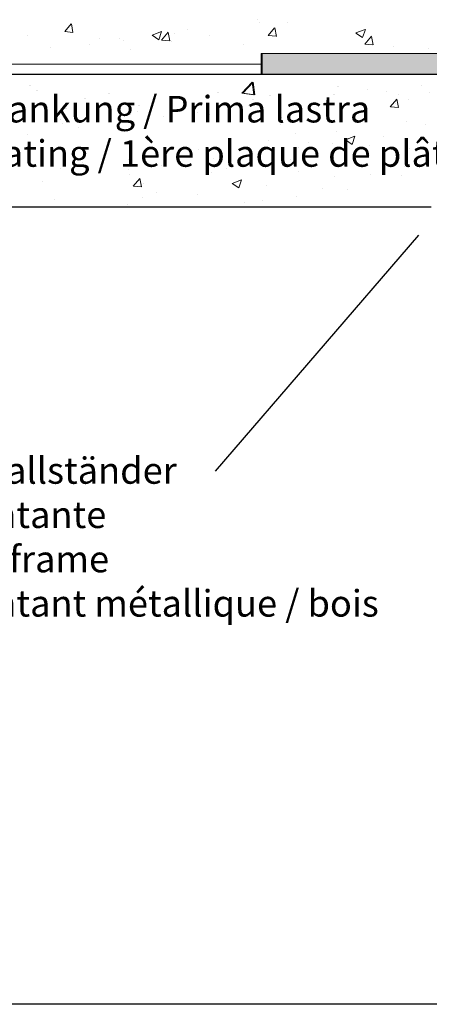
# Model space of a CAD drawing. Units: millimetres. Extents: x 15238 to 15535, y 4469 to 4686.
# Drawn here: x 15287 to 15326, y 4544 to 4637 of the extents above; entities that cross this region are included whole.
import ezdxf

# ---------------------------------------------------------------- set-up
doc = ezdxf.new("R2010")
doc.units = ezdxf.units.MM
doc.layers.get('0').update_dxf_attribs({"lineweight": 25})
for name, color, linetype, lineweight in [('Gipsp Sch', 253, 'Continuous', 5), ('Lienen MontagebÃƒÆ’Ã†’Ãƒ†’ÃƒÆ’‚Ãƒ‚Ã‚Â¼gel', 7, 'Continuous', 20), ('MontagebÃƒÆ’Ã†’Ãƒ†’ÃƒÆ’‚Ãƒ‚Ã‚Â¼gel Lienen', 255, 'Continuous', 0), ('Schrafur Montageb', 253, 'Continuous', 20)]:
    doc.layers.add(name, color=color, linetype=linetype, lineweight=lineweight)
doc.styles.add('Stil2', font='txt')

msp = doc.modelspace()

# ---------------------------------------------------------------- hatches: boundary and pattern name
at = {"layer": 'Schrafur Montageb'}
h = msp.add_hatch(color=256, dxfattribs=at)
h.dxf.hatch_style = 1
edge = h.paths.add_edge_path()
edge.add_line((15333.371, 4633.352), (15335.459, 4631.583))
edge.add_line((15335.459, 4631.583), (15310.039, 4631.583))
edge.add_line((15310.039, 4631.583), (15310.039, 4633.582))
edge.add_line((15310.039, 4633.582), (15333.477, 4633.582))
edge.add_arc((15333.478, 4633.442), 0.14, 90.56575, 219.9467)

# ---------------------------------------------------------------- linework, layer by layer
for p, q in [((15267.949, 4632.576), (15310.131, 4632.583)), ((15335.459, 4631.583), (15267.852, 4631.583)), ((15335.459, 4631.583), (15307.365, 4631.583)), ((15326.039, 4619.096), (15267.968, 4619.096)), ((15324.835, 4616.462), (15305.696, 4594.246)), ((15407.974, 4544.083), (15269.922, 4544.083))]:
    msp.add_line(p, q)
at = {"layer": 'Gipsp Sch'}
for p, q in [((15291.536, 4635.63), (15292.148, 4636.36)), ((15292.314, 4635.558), (15292.167, 4636.354)), ((15309.725, 4636.751), (15309.725, 4636.751)), ((15309.908, 4636.496), (15309.908, 4636.496)), ((15312.541, 4636.506), (15312.541, 4636.506)), ((15291.54, 4635.628), (15292.299, 4635.561)), ((15299.765, 4635.297), (15300.654, 4635.638)), ((15300.404, 4634.866), (15300.661, 4635.633)), ((15300.645, 4634.833), (15301.258, 4635.563)), ((15301.423, 4634.761), (15301.277, 4635.557)), ((15301.888, 4635.44), (15301.888, 4635.44)), ((15303.129, 4635.799), (15303.129, 4635.799)), ((15310.678, 4635.256), (15311.29, 4635.985)), ((15311.456, 4635.184), (15311.309, 4635.98)), ((15318.94, 4635.5), (15319.829, 4635.841)), ((15318.944, 4635.494), (15319.576, 4635.068)), ((15319.578, 4635.068), (15319.836, 4635.836)), ((15288.015, 4635.272), (15288.015, 4635.272)), ((15293.898, 4634.388), (15293.898, 4634.388)), ((15294.795, 4634.986), (15294.795, 4634.986)), ((15296.714, 4634.986), (15296.714, 4634.986)), ((15297.078, 4634.807), (15297.078, 4634.807)), ((15299.77, 4635.292), (15300.402, 4634.866)), ((15300.649, 4634.831), (15301.408, 4634.765)), ((15301.575, 4634.699), (15301.575, 4634.699)), ((15305.134, 4635.235), (15305.134, 4635.235)), ((15308.354, 4634.413), (15308.354, 4634.413)), ((15310.681, 4635.254), (15311.44, 4635.187)), ((15319.787, 4634.459), (15320.399, 4635.188)), ((15319.79, 4634.457), (15320.549, 4634.39)), ((15320.565, 4634.387), (15320.418, 4635.183)), ((15290.194, 4634.092), (15290.194, 4634.092)), ((15297.728, 4633.963), (15297.728, 4633.963)), ((15322.506, 4634.231), (15322.506, 4634.231)), ((15325.756, 4634.013), (15325.756, 4634.013)), ((15308.199, 4629.844), (15309.188, 4630.875)), ((15308.199, 4629.844), (15309.188, 4630.875)), ((15308.199, 4629.844), (15309.188, 4630.875)), ((15308.199, 4629.844), (15309.188, 4630.875)), ((15308.292, 4629.844), (15309.281, 4630.875)), ((15308.292, 4629.844), (15309.281, 4630.875)), ((15308.292, 4629.844), (15309.281, 4630.875)), ((15308.292, 4629.844), (15309.281, 4630.875)), ((15309.329, 4629.665), (15309.189, 4630.871)), ((15309.329, 4629.665), (15309.189, 4630.871)), ((15309.329, 4629.665), (15309.189, 4630.871)), ((15309.329, 4629.665), (15309.189, 4630.871)), ((15309.421, 4629.665), (15309.281, 4630.871)), ((15309.421, 4629.665), (15309.281, 4630.871)), ((15309.421, 4629.665), (15309.281, 4630.871)), ((15309.421, 4629.665), (15309.281, 4630.871)), ((15288.181, 4630.522), (15288.181, 4630.522)), ((15288.181, 4630.522), (15288.181, 4630.522)), ((15288.181, 4630.522), (15288.181, 4630.522)), ((15288.181, 4630.522), (15288.181, 4630.522)), ((15288.274, 4630.522), (15288.274, 4630.522)), ((15288.274, 4630.522), (15288.274, 4630.522)), ((15288.274, 4630.522), (15288.274, 4630.522)), ((15288.274, 4630.522), (15288.274, 4630.522)), ((15288.915, 4630.07), (15288.915, 4630.07)), ((15288.915, 4630.07), (15288.915, 4630.07)), ((15288.915, 4630.07), (15288.915, 4630.07)), ((15288.915, 4630.07), (15288.915, 4630.07)), ((15289.007, 4630.07), (15289.007, 4630.07)), ((15289.007, 4630.07), (15289.007, 4630.07)), ((15289.007, 4630.07), (15289.007, 4630.07)), ((15289.007, 4630.07), (15289.007, 4630.07)), ((15295.694, 4629.783), (15295.694, 4629.783)), ((15295.694, 4629.783), (15295.694, 4629.783)), ((15295.694, 4629.783), (15295.694, 4629.783)), ((15295.694, 4629.783), (15295.694, 4629.783)), ((15295.787, 4629.783), (15295.787, 4629.783)), ((15295.787, 4629.783), (15295.787, 4629.783)), ((15295.787, 4629.783), (15295.787, 4629.783)), ((15295.787, 4629.783), (15295.787, 4629.783)), ((15305.923, 4629.93), (15305.923, 4629.93)), ((15305.923, 4629.93), (15305.923, 4629.93)), ((15305.923, 4629.93), (15305.923, 4629.93)), ((15305.923, 4629.93), (15305.923, 4629.93)), ((15306.016, 4629.93), (15306.016, 4629.93)), ((15306.016, 4629.93), (15306.016, 4629.93)), ((15306.016, 4629.93), (15306.016, 4629.93)), ((15306.016, 4629.93), (15306.016, 4629.93)), ((15308.202, 4629.84), (15309.331, 4629.665)), ((15308.202, 4629.84), (15309.331, 4629.665)), ((15308.202, 4629.84), (15309.331, 4629.665)), ((15308.202, 4629.84), (15309.331, 4629.665)), ((15308.294, 4629.84), (15309.424, 4629.665)), ((15308.294, 4629.84), (15309.424, 4629.665)), ((15308.294, 4629.84), (15309.424, 4629.665)), ((15308.294, 4629.84), (15309.424, 4629.665)), ((15317.251, 4630.458), (15317.251, 4630.458)), ((15317.251, 4630.458), (15317.251, 4630.458)), ((15317.251, 4630.458), (15317.251, 4630.458)), ((15317.251, 4630.458), (15317.251, 4630.458)), ((15317.344, 4630.458), (15317.344, 4630.458)), ((15317.344, 4630.458), (15317.344, 4630.458)), ((15317.344, 4630.458), (15317.344, 4630.458)), ((15317.344, 4630.458), (15317.344, 4630.458)), ((15320.039, 4630.147), (15320.039, 4630.147)), ((15320.039, 4630.147), (15320.039, 4630.147)), ((15320.039, 4630.147), (15320.039, 4630.147)), ((15320.039, 4630.147), (15320.039, 4630.147)), ((15321.791, 4630.013), (15321.791, 4630.013)), ((15321.791, 4630.013), (15321.791, 4630.013)), ((15325.168, 4630.587), (15325.168, 4630.587)), ((15325.168, 4630.587), (15325.168, 4630.587)), ((15325.83, 4629.908), (15325.83, 4629.908)), ((15325.83, 4629.908), (15325.83, 4629.908)), ((15293.378, 4629.344), (15293.378, 4629.344)), ((15293.378, 4629.344), (15293.378, 4629.344)), ((15293.378, 4629.344), (15293.378, 4629.344)), ((15293.378, 4629.344), (15293.378, 4629.344)), ((15293.47, 4629.344), (15293.47, 4629.344)), ((15293.47, 4629.344), (15293.47, 4629.344)), ((15293.47, 4629.344), (15293.47, 4629.344)), ((15293.47, 4629.344), (15293.47, 4629.344)), ((15302.474, 4629.497), (15302.474, 4629.497)), ((15302.474, 4629.497), (15302.474, 4629.497)), ((15302.474, 4629.497), (15302.474, 4629.497)), ((15302.474, 4629.497), (15302.474, 4629.497)), ((15302.566, 4629.497), (15302.566, 4629.497)), ((15302.566, 4629.497), (15302.566, 4629.497)), ((15302.566, 4629.497), (15302.566, 4629.497)), ((15302.566, 4629.497), (15302.566, 4629.497)), ((15309.253, 4629.211), (15309.253, 4629.211)), ((15309.253, 4629.211), (15309.253, 4629.211)), ((15309.253, 4629.211), (15309.253, 4629.211)), ((15309.253, 4629.211), (15309.253, 4629.211)), ((15309.346, 4629.211), (15309.346, 4629.211)), ((15309.346, 4629.211), (15309.346, 4629.211)), ((15309.346, 4629.211), (15309.346, 4629.211)), ((15309.346, 4629.211), (15309.346, 4629.211)), ((15310.837, 4629.645), (15310.837, 4629.645)), ((15310.837, 4629.645), (15310.837, 4629.645)), ((15310.837, 4629.645), (15310.837, 4629.645)), ((15310.837, 4629.645), (15310.837, 4629.645)), ((15310.929, 4629.645), (15310.929, 4629.645)), ((15310.929, 4629.645), (15310.929, 4629.645)), ((15310.929, 4629.645), (15310.929, 4629.645)), ((15310.929, 4629.645), (15310.929, 4629.645)), ((15316.033, 4628.924), (15316.033, 4628.924)), ((15316.033, 4628.924), (15316.033, 4628.924)), ((15316.033, 4628.924), (15316.033, 4628.924)), ((15316.033, 4628.924), (15316.033, 4628.924)), ((15316.125, 4628.924), (15316.125, 4628.924)), ((15316.125, 4628.924), (15316.125, 4628.924)), ((15316.125, 4628.924), (15316.125, 4628.924)), ((15316.125, 4628.924), (15316.125, 4628.924)), ((15316.86, 4629.728), (15316.86, 4629.728)), ((15316.86, 4629.728), (15316.86, 4629.728)), ((15316.86, 4629.728), (15316.86, 4629.728)), ((15316.86, 4629.728), (15316.86, 4629.728)), ((15316.952, 4629.728), (15316.952, 4629.728)), ((15316.952, 4629.728), (15316.952, 4629.728)), ((15316.952, 4629.728), (15316.952, 4629.728)), ((15316.952, 4629.728), (15316.952, 4629.728)), ((15322.184, 4628.548), (15322.797, 4629.278)), ((15322.184, 4628.548), (15322.797, 4629.278)), ((15322.706, 4628.871), (15322.706, 4628.871)), ((15322.706, 4628.871), (15322.706, 4628.871)), ((15322.959, 4628.479), (15322.812, 4629.275)), ((15322.959, 4628.479), (15322.812, 4629.275)), ((15322.99, 4629.719), (15322.99, 4629.719)), ((15322.99, 4629.719), (15322.99, 4629.719)), ((15323.919, 4629.247), (15323.919, 4629.247)), ((15323.919, 4629.247), (15323.919, 4629.247)), ((15291.593, 4628.364), (15291.593, 4628.364)), ((15291.593, 4628.364), (15291.593, 4628.364)), ((15291.593, 4628.364), (15291.593, 4628.364)), ((15291.593, 4628.364), (15291.593, 4628.364)), ((15291.685, 4628.364), (15291.685, 4628.364)), ((15291.685, 4628.364), (15291.685, 4628.364)), ((15291.685, 4628.364), (15291.685, 4628.364)), ((15291.685, 4628.364), (15291.685, 4628.364)), ((15294.715, 4628.485), (15294.715, 4628.485)), ((15294.715, 4628.485), (15294.715, 4628.485)), ((15294.715, 4628.485), (15294.715, 4628.485)), ((15294.715, 4628.485), (15294.715, 4628.485)), ((15294.807, 4628.485), (15294.807, 4628.485)), ((15294.807, 4628.485), (15294.807, 4628.485)), ((15294.807, 4628.485), (15294.807, 4628.485)), ((15294.807, 4628.485), (15294.807, 4628.485)), ((15298.372, 4628.077), (15298.372, 4628.077)), ((15298.372, 4628.077), (15298.372, 4628.077)), ((15298.372, 4628.077), (15298.372, 4628.077)), ((15298.372, 4628.077), (15298.372, 4628.077)), ((15298.517, 4628.658), (15298.517, 4628.658)), ((15298.517, 4628.658), (15298.517, 4628.658)), ((15298.517, 4628.658), (15298.517, 4628.658)), ((15298.517, 4628.658), (15298.517, 4628.658)), ((15298.609, 4628.658), (15298.609, 4628.658)), ((15298.609, 4628.658), (15298.609, 4628.658)), ((15298.609, 4628.658), (15298.609, 4628.658)), ((15298.609, 4628.658), (15298.609, 4628.658)), ((15304.029, 4628.039), (15304.029, 4628.039)), ((15304.029, 4628.039), (15304.029, 4628.039)), ((15304.029, 4628.039), (15304.029, 4628.039)), ((15304.029, 4628.039), (15304.029, 4628.039)), ((15304.316, 4628.75), (15304.316, 4628.75)), ((15304.316, 4628.75), (15304.316, 4628.75)), ((15304.316, 4628.75), (15304.316, 4628.75)), ((15304.316, 4628.75), (15304.316, 4628.75)), ((15304.408, 4628.75), (15304.408, 4628.75)), ((15304.408, 4628.75), (15304.408, 4628.75)), ((15304.408, 4628.75), (15304.408, 4628.75)), ((15304.408, 4628.75), (15304.408, 4628.75)), ((15308.839, 4628.672), (15308.839, 4628.672)), ((15308.839, 4628.672), (15308.839, 4628.672)), ((15308.839, 4628.672), (15308.839, 4628.672)), ((15308.839, 4628.672), (15308.839, 4628.672)), ((15308.932, 4628.672), (15308.932, 4628.672)), ((15308.932, 4628.672), (15308.932, 4628.672)), ((15308.932, 4628.672), (15308.932, 4628.672)), ((15308.932, 4628.672), (15308.932, 4628.672)), ((15322.188, 4628.547), (15322.947, 4628.48)), ((15322.188, 4628.547), (15322.947, 4628.48)), ((15291.11, 4627.387), (15291.11, 4627.387)), ((15291.11, 4627.387), (15291.11, 4627.387)), ((15291.11, 4627.387), (15291.11, 4627.387)), ((15291.11, 4627.387), (15291.11, 4627.387)), ((15291.305, 4626.985), (15291.305, 4626.985)), ((15291.305, 4626.985), (15291.305, 4626.985)), ((15291.305, 4626.985), (15291.305, 4626.985)), ((15291.305, 4626.985), (15291.305, 4626.985)), ((15294.615, 4627.174), (15294.615, 4627.174)), ((15294.615, 4627.174), (15294.615, 4627.174)), ((15294.615, 4627.174), (15294.615, 4627.174)), ((15294.615, 4627.174), (15294.615, 4627.174)), ((15295.943, 4627.576), (15295.943, 4627.576)), ((15295.943, 4627.576), (15295.943, 4627.576)), ((15295.943, 4627.576), (15295.943, 4627.576)), ((15295.943, 4627.576), (15295.943, 4627.576)), ((15297.72, 4627.798), (15297.72, 4627.798)), ((15297.72, 4627.798), (15297.72, 4627.798)), ((15297.72, 4627.798), (15297.72, 4627.798)), ((15297.72, 4627.798), (15297.72, 4627.798)), ((15300.85, 4627.621), (15300.85, 4627.621)), ((15300.85, 4627.621), (15300.85, 4627.621)), ((15300.85, 4627.621), (15300.85, 4627.621)), ((15300.85, 4627.621), (15300.85, 4627.621)), ((15305.152, 4627.791), (15305.152, 4627.791)), ((15305.152, 4627.791), (15305.152, 4627.791)), ((15305.152, 4627.791), (15305.152, 4627.791)), ((15305.152, 4627.791), (15305.152, 4627.791)), ((15311.931, 4627.505), (15311.931, 4627.505)), ((15311.931, 4627.505), (15311.931, 4627.505)), ((15311.931, 4627.505), (15311.931, 4627.505)), ((15311.931, 4627.505), (15311.931, 4627.505)), ((15318.711, 4627.218), (15318.711, 4627.218)), ((15318.711, 4627.218), (15318.711, 4627.218)), ((15318.711, 4627.218), (15318.711, 4627.218)), ((15318.711, 4627.218), (15318.711, 4627.218)), ((15323.693, 4627.182), (15323.693, 4627.182)), ((15323.693, 4627.182), (15323.693, 4627.182)), ((15323.693, 4627.182), (15323.693, 4627.182)), ((15323.693, 4627.182), (15323.693, 4627.182)), ((15292.829, 4626.565), (15292.829, 4626.565)), ((15292.829, 4626.565), (15292.829, 4626.565)), ((15292.829, 4626.565), (15292.829, 4626.565)), ((15292.829, 4626.565), (15292.829, 4626.565)), ((15311.877, 4626.921), (15311.877, 4626.921)), ((15311.877, 4626.921), (15311.877, 4626.921)), ((15311.877, 4626.921), (15311.877, 4626.921)), ((15311.877, 4626.921), (15311.877, 4626.921)), ((15313.214, 4626.062), (15313.214, 4626.062)), ((15313.214, 4626.062), (15313.214, 4626.062)), ((15313.214, 4626.062), (15313.214, 4626.062)), ((15313.214, 4626.062), (15313.214, 4626.062)), ((15317.097, 4626.23), (15317.097, 4626.23)), ((15317.097, 4626.23), (15317.097, 4626.23)), ((15317.097, 4626.23), (15317.097, 4626.23)), ((15317.097, 4626.23), (15317.097, 4626.23)), ((15325.49, 4626.932), (15325.49, 4626.932)), ((15325.49, 4626.932), (15325.49, 4626.932)), ((15288.02, 4625.931), (15288.02, 4625.931)), ((15288.02, 4625.931), (15288.02, 4625.931)), ((15288.02, 4625.931), (15288.02, 4625.931)), ((15288.02, 4625.931), (15288.02, 4625.931)), ((15310.682, 4625.417), (15310.682, 4625.417)), ((15310.682, 4625.417), (15310.682, 4625.417)), ((15310.682, 4625.417), (15310.682, 4625.417)), ((15310.682, 4625.417), (15310.682, 4625.417)), ((15314.442, 4625.154), (15314.442, 4625.154)), ((15314.442, 4625.154), (15314.442, 4625.154)), ((15314.442, 4625.154), (15314.442, 4625.154)), ((15314.442, 4625.154), (15314.442, 4625.154)), ((15316.698, 4625.138), (15316.698, 4625.138)), ((15316.698, 4625.138), (15316.698, 4625.138)), ((15316.698, 4625.138), (15316.698, 4625.138)), ((15316.698, 4625.138), (15316.698, 4625.138)), ((15317.954, 4625.439), (15318.844, 4625.78)), ((15317.954, 4625.439), (15318.844, 4625.78)), ((15317.954, 4625.439), (15318.844, 4625.78)), ((15317.954, 4625.439), (15318.844, 4625.78)), ((15317.958, 4625.435), (15318.59, 4625.009)), ((15317.958, 4625.435), (15318.59, 4625.009)), ((15317.958, 4625.435), (15318.59, 4625.009)), ((15317.958, 4625.435), (15318.59, 4625.009)), ((15318.591, 4625.009), (15318.849, 4625.776)), ((15318.591, 4625.009), (15318.849, 4625.776)), ((15318.591, 4625.009), (15318.849, 4625.776)), ((15318.591, 4625.009), (15318.849, 4625.776)), ((15321.508, 4625.771), (15321.508, 4625.771)), ((15321.508, 4625.771), (15321.508, 4625.771)), ((15321.508, 4625.771), (15321.508, 4625.771)), ((15321.508, 4625.771), (15321.508, 4625.771)), ((15304.161, 4624.523), (15304.161, 4624.523)), ((15304.161, 4624.523), (15304.161, 4624.523)), ((15304.161, 4624.523), (15304.161, 4624.523)), ((15304.161, 4624.523), (15304.161, 4624.523)), ((15313.114, 4624.751), (15313.114, 4624.751)), ((15313.114, 4624.751), (15313.114, 4624.751)), ((15313.114, 4624.751), (15313.114, 4624.751)), ((15313.114, 4624.751), (15313.114, 4624.751)), ((15313.519, 4624.719), (15313.519, 4624.719)), ((15313.519, 4624.719), (15313.519, 4624.719)), ((15313.519, 4624.719), (15313.519, 4624.719)), ((15313.519, 4624.719), (15313.519, 4624.719)), ((15320.212, 4624.895), (15320.212, 4624.895)), ((15320.212, 4624.895), (15320.212, 4624.895)), ((15320.212, 4624.895), (15320.212, 4624.895)), ((15320.212, 4624.895), (15320.212, 4624.895)), ((15324.022, 4624.607), (15324.022, 4624.607)), ((15324.022, 4624.607), (15324.022, 4624.607)), ((15293.168, 4623.328), (15293.168, 4623.328)), ((15293.168, 4623.328), (15293.168, 4623.328)), ((15293.168, 4623.328), (15293.168, 4623.328)), ((15293.168, 4623.328), (15293.168, 4623.328)), ((15297.565, 4623.57), (15297.565, 4623.57)), ((15297.565, 4623.57), (15297.565, 4623.57)), ((15297.565, 4623.57), (15297.565, 4623.57)), ((15297.565, 4623.57), (15297.565, 4623.57)), ((15305.498, 4623.663), (15305.498, 4623.663)), ((15305.498, 4623.663), (15305.498, 4623.663)), ((15305.498, 4623.663), (15305.498, 4623.663)), ((15305.498, 4623.663), (15305.498, 4623.663)), ((15312.805, 4623.623), (15312.805, 4623.623)), ((15312.805, 4623.623), (15312.805, 4623.623)), ((15312.805, 4623.623), (15312.805, 4623.623)), ((15312.805, 4623.623), (15312.805, 4623.623)), ((15323.631, 4623.877), (15323.631, 4623.877)), ((15323.631, 4623.877), (15323.631, 4623.877)), ((15325.575, 4623.87), (15325.575, 4623.87)), ((15325.575, 4623.87), (15325.575, 4623.87)), ((15291.15, 4622.757), (15291.15, 4622.757)), ((15291.15, 4622.757), (15291.15, 4622.757)), ((15291.15, 4622.757), (15291.15, 4622.757)), ((15291.15, 4622.757), (15291.15, 4622.757)), ((15297.509, 4622.612), (15297.509, 4622.612)), ((15297.509, 4622.612), (15297.509, 4622.612)), ((15297.509, 4622.612), (15297.509, 4622.612)), ((15297.509, 4622.612), (15297.509, 4622.612)), ((15299.947, 4623.041), (15299.947, 4623.041)), ((15299.947, 4623.041), (15299.947, 4623.041)), ((15299.947, 4623.041), (15299.947, 4623.041)), ((15299.947, 4623.041), (15299.947, 4623.041)), ((15300.688, 4623.03), (15300.688, 4623.03)), ((15300.688, 4623.03), (15300.688, 4623.03)), ((15300.688, 4623.03), (15300.688, 4623.03)), ((15300.688, 4623.03), (15300.688, 4623.03)), ((15305.399, 4622.352), (15305.399, 4622.352)), ((15305.399, 4622.352), (15305.399, 4622.352)), ((15305.399, 4622.352), (15305.399, 4622.352)), ((15305.399, 4622.352), (15305.399, 4622.352)), ((15306.727, 4622.755), (15306.727, 4622.755)), ((15306.727, 4622.755), (15306.727, 4622.755)), ((15306.727, 4622.755), (15306.727, 4622.755)), ((15306.727, 4622.755), (15306.727, 4622.755)), ((15313.506, 4622.469), (15313.506, 4622.469)), ((15313.506, 4622.469), (15313.506, 4622.469)), ((15313.506, 4622.469), (15313.506, 4622.469)), ((15313.506, 4622.469), (15313.506, 4622.469)), ((15323.539, 4622.954), (15323.539, 4622.954)), ((15323.539, 4622.954), (15323.539, 4622.954)), ((15323.539, 4622.954), (15323.539, 4622.954)), ((15323.539, 4622.954), (15323.539, 4622.954)), ((15325.183, 4623.141), (15325.183, 4623.141)), ((15325.183, 4623.141), (15325.183, 4623.141)), ((15289.488, 4621.556), (15289.488, 4621.556)), ((15289.488, 4621.556), (15289.488, 4621.556)), ((15289.488, 4621.556), (15289.488, 4621.556)), ((15289.488, 4621.556), (15289.488, 4621.556)), ((15297.639, 4622.226), (15297.639, 4622.226)), ((15297.639, 4622.226), (15297.639, 4622.226)), ((15297.639, 4622.226), (15297.639, 4622.226)), ((15297.639, 4622.226), (15297.639, 4622.226)), ((15297.992, 4621.081), (15298.605, 4621.81)), ((15297.992, 4621.081), (15298.605, 4621.81)), ((15297.992, 4621.081), (15298.605, 4621.81)), ((15297.992, 4621.081), (15298.605, 4621.81)), ((15298.767, 4621.012), (15298.62, 4621.808)), ((15298.767, 4621.012), (15298.62, 4621.808)), ((15298.767, 4621.012), (15298.62, 4621.808)), ((15298.767, 4621.012), (15298.62, 4621.808)), ((15307.283, 4621.343), (15308.173, 4621.684)), ((15307.283, 4621.343), (15308.173, 4621.684)), ((15307.283, 4621.343), (15308.173, 4621.684)), ((15307.283, 4621.343), (15308.173, 4621.684)), ((15307.921, 4620.912), (15308.178, 4621.68)), ((15307.921, 4620.912), (15308.178, 4621.68)), ((15307.921, 4620.912), (15308.178, 4621.68)), ((15307.921, 4620.912), (15308.178, 4621.68)), ((15316.943, 4622.002), (15316.943, 4622.002)), ((15316.943, 4622.002), (15316.943, 4622.002)), ((15316.943, 4622.002), (15316.943, 4622.002)), ((15316.943, 4622.002), (15316.943, 4622.002)), ((15320.286, 4622.182), (15320.286, 4622.182)), ((15320.286, 4622.182), (15320.286, 4622.182)), ((15320.286, 4622.182), (15320.286, 4622.182)), ((15320.286, 4622.182), (15320.286, 4622.182)), ((15323.255, 4622.106), (15323.255, 4622.106)), ((15323.255, 4622.106), (15323.255, 4622.106)), ((15323.255, 4622.106), (15323.255, 4622.106)), ((15323.255, 4622.106), (15323.255, 4622.106)), ((15297.992, 4621.081), (15297.992, 4621.081)), ((15297.992, 4621.081), (15297.992, 4621.081)), ((15297.992, 4621.081), (15297.992, 4621.081)), ((15297.992, 4621.081), (15297.992, 4621.081)), ((15297.996, 4621.079), (15298.755, 4621.013)), ((15297.996, 4621.079), (15298.755, 4621.013)), ((15297.996, 4621.079), (15298.755, 4621.013)), ((15297.996, 4621.079), (15298.755, 4621.013)), ((15298.976, 4621.367), (15298.976, 4621.367)), ((15298.976, 4621.367), (15298.976, 4621.367)), ((15298.976, 4621.367), (15298.976, 4621.367)), ((15298.976, 4621.367), (15298.976, 4621.367)), ((15307.287, 4621.339), (15307.919, 4620.913)), ((15307.287, 4621.339), (15307.919, 4620.913)), ((15307.287, 4621.339), (15307.919, 4620.913)), ((15307.287, 4621.339), (15307.919, 4620.913)), ((15310.528, 4621.189), (15310.528, 4621.189)), ((15310.528, 4621.189), (15310.528, 4621.189)), ((15310.528, 4621.189), (15310.528, 4621.189)), ((15310.528, 4621.189), (15310.528, 4621.189)), ((15315.848, 4620.835), (15315.848, 4620.835)), ((15315.848, 4620.835), (15315.848, 4620.835)), ((15315.848, 4620.835), (15315.848, 4620.835)), ((15315.848, 4620.835), (15315.848, 4620.835)), ((15318.167, 4620.762), (15318.167, 4620.762)), ((15318.167, 4620.762), (15318.167, 4620.762)), ((15318.167, 4620.762), (15318.167, 4620.762)), ((15318.167, 4620.762), (15318.167, 4620.762)), ((15290.586, 4619.81), (15290.586, 4619.81)), ((15290.586, 4619.81), (15290.586, 4619.81)), ((15290.586, 4619.81), (15290.586, 4619.81)), ((15290.586, 4619.81), (15290.586, 4619.81)), ((15298.876, 4620.055), (15298.876, 4620.055)), ((15298.876, 4620.055), (15298.876, 4620.055)), ((15298.876, 4620.055), (15298.876, 4620.055)), ((15298.876, 4620.055), (15298.876, 4620.055)), ((15300.204, 4620.458), (15300.204, 4620.458)), ((15300.204, 4620.458), (15300.204, 4620.458)), ((15300.204, 4620.458), (15300.204, 4620.458)), ((15300.204, 4620.458), (15300.204, 4620.458)), ((15304.007, 4620.295), (15304.007, 4620.295)), ((15304.007, 4620.295), (15304.007, 4620.295)), ((15304.007, 4620.295), (15304.007, 4620.295)), ((15304.007, 4620.295), (15304.007, 4620.295)), ((15308.442, 4619.564), (15308.442, 4619.564)), ((15308.442, 4619.564), (15308.442, 4619.564)), ((15308.442, 4619.564), (15308.442, 4619.564)), ((15308.442, 4619.564), (15308.442, 4619.564)), ((15310.178, 4619.71), (15310.178, 4619.71)), ((15310.178, 4619.71), (15310.178, 4619.71)), ((15310.178, 4619.71), (15310.178, 4619.71)), ((15310.178, 4619.71), (15310.178, 4619.71)), ((15313.357, 4620.129), (15313.357, 4620.129)), ((15313.357, 4620.129), (15313.357, 4620.129)), ((15313.357, 4620.129), (15313.357, 4620.129)), ((15313.357, 4620.129), (15313.357, 4620.129)), ((15297.411, 4619.343), (15297.411, 4619.343)), ((15297.411, 4619.343), (15297.411, 4619.343)), ((15297.411, 4619.343), (15297.411, 4619.343)), ((15297.411, 4619.343), (15297.411, 4619.343))]:
    msp.add_line(p, q, dxfattribs=at)
at = {"layer": 'Lienen MontagebÃƒÆ’Ã†’Ãƒ†’ÃƒÆ’‚Ãƒ‚Ã‚Â¼gel'}
for p, q in [((15310.039, 4633.582), (15333.477, 4633.582)), ((15310.039, 4633.582), (15310.039, 4631.583)), ((15335.459, 4631.583), (15310.039, 4631.583))]:
    msp.add_line(p, q, dxfattribs=at)
at = {"layer": 'MontagebÃƒÆ’Ã†’Ãƒ†’ÃƒÆ’‚Ãƒ‚Ã‚Â¼gel Lienen'}
for p, q in [((15310.039, 4633.582), (15333.477, 4633.582)), ((15310.131, 4633.582), (15310.131, 4631.583)), ((15335.459, 4631.583), (15307.365, 4631.583)), ((15335.459, 4631.583), (15310.039, 4631.583))]:
    msp.add_line(p, q, dxfattribs=at)
at = {"layer": 'MontagebÃƒÆ’Ã†’Ãƒ†’ÃƒÆ’‚Ãƒ‚Ã‚Â¼gel Lienen', "color": 0, "linetype": 'ByBlock', "lineweight": 15}
msp.add_line((15335.459, 4631.583), (15307.365, 4631.583), dxfattribs=at)

# ---------------------------------------------------------------- texts
at = {"insert": (15276.15, 4629.578), "char_height": 2.5, "width": 477.66189, "attachment_point": 1, "style": 'Stil2'}
msp.add_mtext('{\\fCalibri|b0|i0|c0|p34;1.Beplankung / Prima lastra\\P1.st plating / 1ère plaque de plâtre}', dxfattribs=at)
at = {"lineweight": -3, "insert": (15280.071, 4595.575), "char_height": 2.5, "width": 59.83051, "attachment_point": 1, "style": 'Stil2'}
msp.add_mtext('{\\fCalibri|b0|i0|c0|p34;Metallständer\\PMontante\\PGypframe\\PMontant métallique / bois}', dxfattribs=at)

doc.saveas('drawing.dxf')
